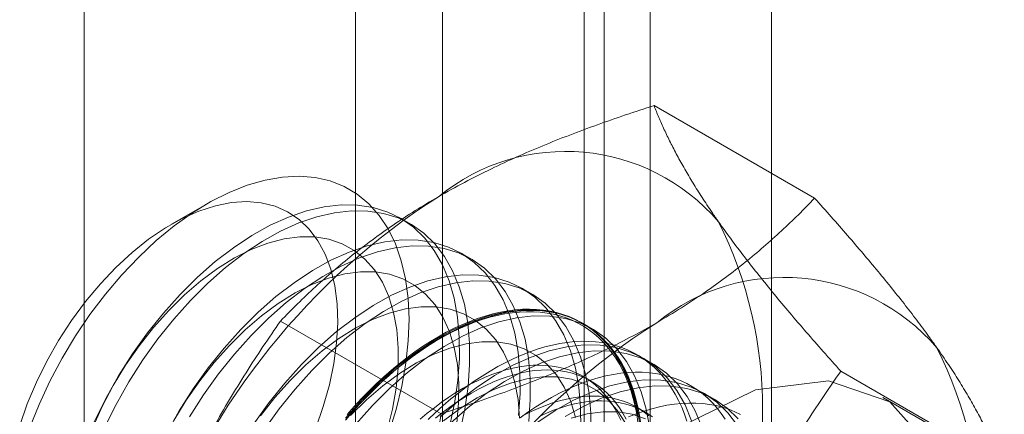
# Model space of a CAD drawing. Units: millimetres. Extents: x -245 to 3955, y -254 to 2716.
# Drawn here: x 3438 to 3446, y 1546 to 1549 of the extents above; entities that cross this region are included whole.
import ezdxf

# ---------------------------------------------------------------- set-up
doc = ezdxf.new("R2010")
doc.units = ezdxf.units.MM
doc.header["$LTSCALE"] = 2

msp = doc.modelspace()

# ---------------------------------------------------------------- linework, layer by layer
at = {"color": 7, "linetype": 'Continuous', "lineweight": 18}
for p, q in [((3444.2944, 1478.9753), (3444.2944, 1931.3389)), ((3443.2338, 1478.363), (3443.2338, 1930.7266)), ((3438.284, 1486.936), (3438.284, 1930.3177)), ((3441.4176, 1578.1599), (3441.4176, 1532.4337)), ((3442.8318, 1531.6172), (3442.8318, 1577.3435)), ((3440.6561, 1577.0986), (3440.6561, 1531.3723)), ((3442.6561, 1577.0986), (3442.6561, 1531.3723)), ((3442.8318, 1531.1274), (3442.8318, 1576.8537)), ((3441.4176, 1576.0373), (3441.4176, 1530.311)), ((3444.6707, 1547.664), (3443.2668, 1548.4744)), ((3439.3593, 1547.6164), (3439.0474, 1547.4363)), ((3441.1379, 1547.4385), (3441.0482, 1547.4903)), ((3441.6682, 1547.1323), (3441.5786, 1547.1841)), ((3442.1986, 1546.8262), (3442.1089, 1546.8779)), ((3441.4047, 1545.7785), (3440.0008, 1546.589)), ((3442.7289, 1546.52), (3442.6392, 1546.5718)), ((3443.2592, 1546.2139), (3443.1696, 1546.2656)), ((3446.3037, 1545.3405), (3444.8997, 1546.151)), ((3442.7193, 1546.0637), (3442.6471, 1546.1054)), ((3443.7896, 1545.9077), (3443.6999, 1545.9595)), ((3446.3294, 1545.3075), (3445.2687, 1545.9198)), ((3443.1876, 1545.7934), (3443.1154, 1545.8351))]:
    msp.add_line(p, q, dxfattribs=at)
at = {"color": 7, "linetype": 'Continuous', "lineweight": 18, "flags": 128}
for points in [[(3437.8073, 1545.6524), (3437.8901, 1545.8592), (3437.9851, 1546.0636), (3438.0915, 1546.2641), (3438.2084, 1546.4589), (3438.3349, 1546.6463), (3438.4698, 1546.8249), (3438.6121, 1546.9932), (3438.7606, 1547.1498), (3438.914, 1547.2934), (3439.0712, 1547.4227), (3439.2307, 1547.5368), (3439.3913, 1547.6346), (3439.5517, 1547.7154), (3439.7104, 1547.7785), (3439.8663, 1547.8233), (3440.0179, 1547.8496), (3440.1641, 1547.857), (3440.3036, 1547.8455), (3440.4353, 1547.8153), (3440.5581, 1547.7665), (3440.671, 1547.6996), (3440.773, 1547.6151), (3440.8633, 1547.5138), (3440.9411, 1547.3964), (3441.0058, 1547.2639), (3441.0569, 1547.1175), (3441.0939, 1546.9583), (3441.1165, 1546.7877), (3441.1246, 1546.6071), (3441.1181, 1546.4179), (3441.0969, 1546.2218), (3441.0614, 1546.0204), (3441.0118, 1545.8153), (3440.9485, 1545.6082)], [(3440.3085, 1545.6522), (3440.3751, 1545.8422), (3440.4281, 1546.0314), (3440.4669, 1546.2177), (3440.4912, 1546.3994), (3440.5007, 1546.5745), (3440.4952, 1546.7412), (3440.4749, 1546.8978), (3440.4399, 1547.0428), (3440.3907, 1547.1745), (3440.3276, 1547.2917), (3440.2515, 1547.3932), (3440.163, 1547.4779), (3440.063, 1547.545), (3439.9526, 1547.5938), (3439.833, 1547.6237), (3439.7053, 1547.6344), (3439.5708, 1547.626), (3439.431, 1547.5983), (3439.2872, 1547.5518), (3439.141, 1547.4869), (3438.9938, 1547.4042), (3438.8472, 1547.3047), (3438.7026, 1547.1892), (3438.5615, 1547.0591), (3438.4255, 1546.9157), (3438.2958, 1546.7604), (3438.1739, 1546.5948), (3438.0609, 1546.4206), (3437.9581, 1546.2396), (3437.8664, 1546.0537), (3437.7868, 1545.8648), (3437.7202, 1545.6748)], [(3441.4797, 1545.6654), (3441.5224, 1545.8692), (3441.5508, 1546.0685), (3441.5646, 1546.2617), (3441.5639, 1546.447), (3441.5485, 1546.6231), (3441.5186, 1546.7884), (3441.4744, 1546.9416), (3441.4164, 1547.0814), (3441.3449, 1547.2067), (3441.2606, 1547.3163), (3441.1643, 1547.4095), (3441.0566, 1547.4854), (3440.9384, 1547.5434), (3440.8108, 1547.583), (3440.6749, 1547.6039), (3440.5317, 1547.6059), (3440.3823, 1547.589), (3440.2282, 1547.5534), (3440.0705, 1547.4993), (3439.9105, 1547.4271), (3439.7496, 1547.3376), (3439.5891, 1547.2314), (3439.4304, 1547.1094), (3439.2747, 1546.9726), (3439.1233, 1546.8221)], [(3441.5694, 1545.6136), (3441.6121, 1545.8175), (3441.6404, 1546.0167), (3441.6543, 1546.2099), (3441.6535, 1546.3953), (3441.6381, 1546.5713), (3441.6082, 1546.7367), (3441.5641, 1546.8899), (3441.506, 1547.0297), (3441.4346, 1547.1549), (3441.3503, 1547.2646), (3441.2539, 1547.3577), (3441.1462, 1547.4336), (3441.0281, 1547.4916), (3440.9005, 1547.5312), (3440.7646, 1547.5521), (3440.6213, 1547.5541), (3440.472, 1547.5372), (3440.3179, 1547.5016), (3440.1602, 1547.4475), (3440.0002, 1547.3754), (3439.8393, 1547.2858), (3439.6788, 1547.1796), (3439.5201, 1547.0576), (3439.3644, 1546.9208), (3439.213, 1546.7704)], [(3440.9337, 1545.6309), (3440.9797, 1545.8189), (3441.0112, 1546.0031), (3441.0281, 1546.1817), (3441.0301, 1546.3528), (3441.0172, 1546.5147), (3440.9895, 1546.6657), (3440.9474, 1546.8042), (3440.8912, 1546.9289), (3440.8215, 1547.0384), (3440.7391, 1547.1316), (3440.6447, 1547.2076), (3440.5394, 1547.2656), (3440.4242, 1547.3049), (3440.3004, 1547.3253), (3440.1691, 1547.3264), (3440.0318, 1547.3084), (3439.8898, 1547.2712), (3439.7446, 1547.2154), (3439.5977, 1547.1415), (3439.4506, 1547.0503), (3439.3048, 1546.9427), (3439.1619, 1546.8198), (3439.0231, 1546.6828)], [(3442.0811, 1545.7624), (3442.095, 1545.9555), (3442.0942, 1546.1409), (3442.0788, 1546.317), (3442.0489, 1546.4823), (3442.0047, 1546.6355), (3441.9467, 1546.7753), (3441.8752, 1546.9005), (3441.791, 1547.0102), (3441.6946, 1547.1033), (3441.5869, 1547.1792), (3441.4688, 1547.2372), (3441.3412, 1547.2768), (3441.2052, 1547.2977), (3441.062, 1547.2997), (3440.9127, 1547.2829), (3440.7585, 1547.2472), (3440.6008, 1547.1931), (3440.4409, 1547.121), (3440.28, 1547.0314), (3440.1195, 1546.9252), (3439.9607, 1546.8032), (3439.805, 1546.6664), (3439.6536, 1546.516)], [(3442.1708, 1545.7106), (3442.1846, 1545.9037), (3442.1839, 1546.0891), (3442.1685, 1546.2652), (3442.1386, 1546.4305), (3442.0944, 1546.5837), (3442.0364, 1546.7235), (3441.9649, 1546.8488), (3441.8806, 1546.9584), (3441.7843, 1547.0516), (3441.6766, 1547.1275), (3441.5584, 1547.1855), (3441.4308, 1547.2251), (3441.2949, 1547.246), (3441.1517, 1547.248), (3441.0023, 1547.2311), (3440.8482, 1547.1954), (3440.6905, 1547.1413), (3440.5305, 1547.0692), (3440.3696, 1546.9797), (3440.2091, 1546.8735), (3440.0504, 1546.7514), (3439.8947, 1546.6146), (3439.7433, 1546.4642)], [(3441.5416, 1545.697), (3441.5584, 1545.8756), (3441.5604, 1546.0467), (3441.5475, 1546.2086), (3441.5199, 1546.3595), (3441.4777, 1546.4981), (3441.4215, 1546.6227), (3441.3518, 1546.7322), (3441.2694, 1546.8254), (3441.175, 1546.9014), (3441.0697, 1546.9594), (3440.9546, 1546.9988), (3440.8307, 1547.0191), (3440.6994, 1547.0203), (3440.5621, 1547.0022), (3440.4201, 1546.9651), (3440.275, 1546.9093), (3440.1281, 1546.8354), (3439.981, 1546.7442), (3439.8352, 1546.6366), (3439.6922, 1546.5136), (3439.5535, 1546.3767)], [(3442.6253, 1545.6493), (3442.6245, 1545.8347), (3442.6091, 1546.0108), (3442.5792, 1546.1761), (3442.5351, 1546.3293), (3442.477, 1546.4691), (3442.4056, 1546.5944), (3442.3213, 1546.704), (3442.2249, 1546.7972), (3442.1172, 1546.8731), (3441.9991, 1546.9311), (3441.8715, 1546.9707), (3441.7355, 1546.9916), (3441.5923, 1546.9936), (3441.443, 1546.9767), (3441.2889, 1546.9411), (3441.1312, 1546.887), (3440.9712, 1546.8148), (3440.8103, 1546.7253), (3440.6498, 1546.6191), (3440.4911, 1546.4971), (3440.3353, 1546.3603), (3440.184, 1546.2098)], [(3442.715, 1545.5976), (3442.7142, 1545.783), (3442.6988, 1545.959), (3442.6689, 1546.1244), (3442.6247, 1546.2776), (3442.5667, 1546.4174), (3442.4952, 1546.5426), (3442.411, 1546.6523), (3442.3146, 1546.7454), (3442.2069, 1546.8213), (3442.0888, 1546.8793), (3441.9612, 1546.9189), (3441.8252, 1546.9398), (3441.682, 1546.9418), (3441.5327, 1546.9249), (3441.3785, 1546.8893), (3441.2208, 1546.8352), (3441.0609, 1546.7631), (3440.9, 1546.6735), (3440.7395, 1546.5673), (3440.5807, 1546.4453), (3440.425, 1546.3085), (3440.2736, 1546.158)], [(3439.1233, 1546.8221), (3438.9775, 1546.6593), (3438.8386, 1546.4854), (3438.7076, 1546.3018), (3438.5856, 1546.1102), (3438.4736, 1545.9121), (3438.3727, 1545.7091)], [(3439.213, 1546.7704), (3439.0672, 1546.6075), (3438.9282, 1546.4336), (3438.7972, 1546.2501), (3438.6752, 1546.0585), (3438.5633, 1545.8603), (3438.4624, 1545.6573)], [(3439.0231, 1546.6828), (3438.8901, 1546.5333), (3438.7642, 1546.3726), (3438.6465, 1546.2025), (3438.5385, 1546.0247), (3438.4411, 1545.841), (3438.3554, 1545.6534)], [(3442.0908, 1545.7405), (3442.0779, 1545.9024), (3442.0502, 1546.0534), (3442.008, 1546.1919), (3441.9518, 1546.3166), (3441.8822, 1546.4261), (3441.7997, 1546.5193), (3441.7054, 1546.5953), (3441.6001, 1546.6533), (3441.4849, 1546.6926), (3441.361, 1546.713), (3441.2298, 1546.7141), (3441.0924, 1546.6961), (3440.9505, 1546.6589), (3440.8053, 1546.6031), (3440.6584, 1546.5292), (3440.5113, 1546.438), (3440.3655, 1546.3304), (3440.2225, 1546.2075), (3440.0838, 1546.0705)], [(3440.5676, 1545.7215), (3440.6287, 1545.7925), (3440.6909, 1545.8614), (3440.7543, 1545.928), (3440.8186, 1545.9923), (3440.8838, 1546.0543), (3440.9497, 1546.1137), (3441.0163, 1546.1705), (3441.0835, 1546.2246), (3441.1511, 1546.2759), (3441.2192, 1546.3244), (3441.2874, 1546.37), (3441.3559, 1546.4126), (3441.4244, 1546.4521), (3441.4928, 1546.4886), (3441.5611, 1546.5218), (3441.6291, 1546.5518), (3441.6967, 1546.5786), (3441.7639, 1546.602), (3441.8305, 1546.6222), (3441.8965, 1546.6389), (3441.9616, 1546.6522), (3442.0259, 1546.6621), (3442.0893, 1546.6686), (3442.1516, 1546.6716), (3442.2127, 1546.6712), (3442.2725, 1546.6674), (3442.331, 1546.66), (3442.3881, 1546.6493), (3442.4437, 1546.6351), (3442.4976, 1546.6176), (3442.5499, 1546.5967), (3442.6004, 1546.5724), (3442.6491, 1546.5449), (3442.6958, 1546.514), (3442.7406, 1546.48), (3442.7833, 1546.4428), (3442.8238, 1546.4026), (3442.8622, 1546.3592), (3442.8984, 1546.3129), (3442.9322, 1546.2637), (3442.9638, 1546.2117), (3442.9929, 1546.1569), (3443.0195, 1546.0995), (3443.0437, 1546.0395), (3443.0654, 1545.977), (3443.0845, 1545.9121), (3443.1011, 1545.8449), (3443.115, 1545.7755), (3443.1263, 1545.704)], [(3443.148, 1545.7083), (3443.1366, 1545.7803), (3443.1225, 1545.8502), (3443.1059, 1545.9179), (3443.0866, 1545.9833), (3443.0648, 1546.0462), (3443.0404, 1546.1067), (3443.0136, 1546.1646), (3442.9842, 1546.2197), (3442.9525, 1546.2721), (3442.9184, 1546.3217), (3442.882, 1546.3683), (3442.8433, 1546.412), (3442.8024, 1546.4525), (3442.7594, 1546.49), (3442.7143, 1546.5243), (3442.6673, 1546.5553), (3442.6182, 1546.5831), (3442.5674, 1546.6075), (3442.5147, 1546.6286), (3442.4604, 1546.6462), (3442.4044, 1546.6605), (3442.3469, 1546.6713), (3442.288, 1546.6787), (3442.2277, 1546.6826), (3442.1661, 1546.683), (3442.1034, 1546.68), (3442.0396, 1546.6734), (3441.9748, 1546.6635), (3441.9092, 1546.65), (3441.8427, 1546.6332), (3441.7756, 1546.6129), (3441.7079, 1546.5893), (3441.6398, 1546.5623), (3441.5713, 1546.5321), (3441.5025, 1546.4986), (3441.4336, 1546.4619), (3441.3646, 1546.4221), (3441.2957, 1546.3792), (3441.2269, 1546.3333), (3441.1584, 1546.2844), (3441.0902, 1546.2327), (3441.0226, 1546.1782), (3440.9555, 1546.121), (3440.889, 1546.0611), (3440.8234, 1545.9988), (3440.7586, 1545.934), (3440.6948, 1545.8668), (3440.6321, 1545.7974), (3440.5705, 1545.726)], [(3443.1395, 1545.7046), (3443.1096, 1545.87), (3443.0654, 1546.0232), (3443.0074, 1546.163), (3442.9359, 1546.2882), (3442.8516, 1546.3979), (3442.7552, 1546.491), (3442.6475, 1546.5669), (3442.5294, 1546.6249), (3442.4018, 1546.6645), (3442.2659, 1546.6854), (3442.1226, 1546.6874), (3441.9733, 1546.6706), (3441.8192, 1546.6349), (3441.6615, 1546.5808), (3441.5015, 1546.5087), (3441.3406, 1546.4191), (3441.1801, 1546.3129), (3441.0214, 1546.1909), (3440.8657, 1546.0541), (3440.7143, 1545.9037)], [(3441.3811, 1546.4528), (3441.4501, 1546.491), (3441.519, 1546.5261), (3441.5876, 1546.558), (3441.656, 1546.5866), (3441.7239, 1546.6119), (3441.7913, 1546.6338), (3441.8581, 1546.6524), (3441.9241, 1546.6675), (3441.9893, 1546.6792), (3442.0536, 1546.6875), (3442.1169, 1546.6923), (3442.1791, 1546.6936), (3442.24, 1546.6914), (3442.2996, 1546.6858), (3442.3579, 1546.6767), (3442.4146, 1546.6642), (3442.4698, 1546.6482), (3442.5233, 1546.6288), (3442.5751, 1546.6061), (3442.625, 1546.58), (3442.6731, 1546.5506), (3442.7192, 1546.5179), (3442.7632, 1546.482), (3442.8052, 1546.443), (3442.845, 1546.4009), (3442.8825, 1546.3558), (3442.9178, 1546.3076), (3442.9507, 1546.2567), (3442.9812, 1546.2029), (3443.0093, 1546.1463), (3443.035, 1546.0871), (3443.0581, 1546.0254), (3443.0786, 1545.9612), (3443.0966, 1545.8947), (3443.1119, 1545.8259), (3443.1246, 1545.7549)], [(3443.2291, 1545.6529), (3443.1992, 1545.8182), (3443.1551, 1545.9714), (3443.097, 1546.1112), (3443.0256, 1546.2365), (3442.9413, 1546.3461), (3442.8449, 1546.4393), (3442.7372, 1546.5152), (3442.6191, 1546.5732), (3442.4915, 1546.6128), (3442.3555, 1546.6337), (3442.2123, 1546.6357), (3442.063, 1546.6188), (3441.9089, 1546.5831), (3441.7512, 1546.529), (3441.5912, 1546.4569), (3441.4303, 1546.3674), (3441.2698, 1546.2612), (3441.1111, 1546.1391), (3440.9553, 1546.0023), (3440.804, 1545.8519)], [(3439.6536, 1546.516), (3439.5079, 1546.3531), (3439.3689, 1546.1792), (3439.2379, 1545.9957), (3439.1159, 1545.8041), (3439.004, 1545.6059)], [(3439.7433, 1546.4642), (3439.5975, 1546.3013), (3439.4586, 1546.1274), (3439.3276, 1545.9439), (3439.2056, 1545.7523)], [(3440.5832, 1545.7723), (3440.6453, 1545.8428), (3440.7086, 1545.911), (3440.7729, 1545.977), (3440.8381, 1546.0406), (3440.9042, 1546.1017), (3440.971, 1546.1603), (3441.0384, 1546.2161), (3441.1063, 1546.2693), (3441.1746, 1546.3196), (3441.2433, 1546.367), (3441.3122, 1546.4114), (3441.3811, 1546.4528)], [(3442.5805, 1545.7472), (3442.5384, 1545.8858), (3442.4822, 1546.0104), (3442.4125, 1546.1199), (3442.33, 1546.2131), (3442.2357, 1546.2891), (3442.1304, 1546.3471), (3442.0152, 1546.3865), (3441.8914, 1546.4068), (3441.7601, 1546.408), (3441.6228, 1546.3899), (3441.4808, 1546.3528), (3441.3356, 1546.297), (3441.1887, 1546.2231), (3441.0416, 1546.1319), (3440.8958, 1546.0242), (3440.7528, 1545.9013), (3440.6141, 1545.7644)], [(3443.5549, 1545.7129), (3443.5331, 1545.7759), (3443.5087, 1545.8363), (3443.4819, 1545.8942), (3443.4526, 1545.9494), (3443.4208, 1546.0018), (3443.3867, 1546.0513), (3443.3503, 1546.098), (3443.3116, 1546.1416), (3443.2707, 1546.1822), (3443.2277, 1546.2196), (3443.1827, 1546.2539), (3443.1356, 1546.285), (3443.0866, 1546.3127), (3443.0357, 1546.3371), (3442.983, 1546.3582), (3442.9287, 1546.3759), (3442.8727, 1546.3902), (3442.8152, 1546.401), (3442.7563, 1546.4083), (3442.696, 1546.4122), (3442.6344, 1546.4127), (3442.5717, 1546.4096), (3442.5079, 1546.4031), (3442.4431, 1546.3931), (3442.3775, 1546.3797), (3442.311, 1546.3628), (3442.2439, 1546.3426), (3442.1763, 1546.3189), (3442.1081, 1546.292), (3442.0396, 1546.2617), (3441.9708, 1546.2282), (3441.9019, 1546.1916), (3441.8329, 1546.1517), (3441.764, 1546.1088), (3441.6952, 1546.0629), (3441.6267, 1546.0141), (3441.5586, 1545.9623), (3441.4909, 1545.9078), (3441.4238, 1545.8506), (3441.3573, 1545.7908), (3441.2917, 1545.7284)], [(3443.5957, 1545.717), (3443.5377, 1545.8568), (3443.4662, 1545.9821), (3443.382, 1546.0917), (3443.2856, 1546.1849), (3443.1779, 1546.2608), (3443.0597, 1546.3188), (3442.9322, 1546.3584), (3442.7962, 1546.3793), (3442.653, 1546.3813), (3442.5037, 1546.3644), (3442.3495, 1546.3288), (3442.1918, 1546.2746), (3442.0318, 1546.2025), (3441.871, 1546.113), (3441.7105, 1546.0068), (3441.5517, 1545.8848), (3441.396, 1545.748)], [(3439.5535, 1546.3767), (3439.4205, 1546.2271), (3439.2945, 1546.0665), (3439.1769, 1545.8964), (3439.0688, 1545.7185)], [(3443.6854, 1545.6652), (3443.6274, 1545.8051), (3443.5559, 1545.9303), (3443.4716, 1546.04), (3443.3752, 1546.1331), (3443.2675, 1546.209), (3443.1494, 1546.267), (3443.0218, 1546.3066), (3442.8859, 1546.3275), (3442.7426, 1546.3295), (3442.5933, 1546.3126), (3442.4392, 1546.277), (3442.2815, 1546.2229), (3442.1215, 1546.1508), (3441.9606, 1546.0612), (3441.8001, 1545.955), (3441.6414, 1545.833), (3441.4857, 1545.6962)], [(3440.184, 1546.2098), (3440.0382, 1546.047), (3439.8992, 1545.8731), (3439.7682, 1545.6895)], [(3440.2736, 1546.158), (3440.1279, 1545.9952), (3439.9889, 1545.8213), (3439.8579, 1545.6378)], [(3442.975, 1545.7215), (3442.9502, 1545.7741), (3442.9231, 1545.8241), (3442.8935, 1545.8713), (3442.8616, 1545.9157), (3442.8274, 1545.9571), (3442.791, 1545.9956), (3442.7525, 1546.0309), (3442.7118, 1546.0631), (3442.6692, 1546.0921), (3442.6246, 1546.1178), (3442.5782, 1546.1403), (3442.53, 1546.1594), (3442.4801, 1546.1751), (3442.4287, 1546.1874), (3442.3757, 1546.1963), (3442.3213, 1546.2018), (3442.2657, 1546.2038), (3442.2088, 1546.2023), (3442.1508, 1546.1974), (3442.0918, 1546.1891), (3442.032, 1546.1773), (3441.9713, 1546.1621), (3441.91, 1546.1436), (3441.8481, 1546.1216), (3441.7858, 1546.0964), (3441.7231, 1546.068), (3441.6602, 1546.0363), (3441.5971, 1546.0014), (3441.5341, 1545.9635), (3441.4712, 1545.9226), (3441.4085, 1545.8787), (3441.3462, 1545.8319), (3441.2843, 1545.7824), (3441.223, 1545.7301)], [(3443.0225, 1545.7324), (3442.9953, 1545.7824), (3442.9657, 1545.8297), (3442.9338, 1545.874), (3442.8996, 1545.9154), (3442.8632, 1545.9539), (3442.8247, 1545.9892), (3442.7841, 1546.0214), (3442.7414, 1546.0504), (3442.6968, 1546.0761), (3442.6504, 1546.0986), (3442.6022, 1546.1177), (3442.5523, 1546.1334), (3442.5009, 1546.1457), (3442.4479, 1546.1546), (3442.3936, 1546.1601), (3442.3379, 1546.1621), (3442.281, 1546.1606), (3442.223, 1546.1557), (3442.164, 1546.1474), (3442.1042, 1546.1356), (3442.0435, 1546.1204), (3441.9822, 1546.1019), (3441.9203, 1546.08), (3441.858, 1546.0547), (3441.7953, 1546.0263), (3441.7324, 1545.9946), (3441.6694, 1545.9597), (3441.6063, 1545.9218), (3441.5434, 1545.8809), (3441.4807, 1545.837), (3441.4184, 1545.7902), (3441.3565, 1545.7407)], [(3443.8891, 1545.7314), (3443.855, 1545.781), (3443.8186, 1545.8276), (3443.7799, 1545.8713), (3443.7391, 1545.9118), (3443.6961, 1545.9493), (3443.651, 1545.9836), (3443.6039, 1546.0146), (3443.5549, 1546.0424), (3443.504, 1546.0668), (3443.4513, 1546.0879), (3443.397, 1546.1055), (3443.341, 1546.1198), (3443.2835, 1546.1306), (3443.2246, 1546.138), (3443.1643, 1546.1419), (3443.1027, 1546.1423), (3443.04, 1546.1393), (3442.9762, 1546.1327), (3442.9114, 1546.1227), (3442.8458, 1546.1093), (3442.7794, 1546.0925), (3442.7123, 1546.0722), (3442.6446, 1546.0486), (3442.5764, 1546.0216), (3442.5079, 1545.9914), (3442.4392, 1545.9579), (3442.3702, 1545.9212), (3442.3012, 1545.8814), (3442.2323, 1545.8385), (3442.1635, 1545.7926), (3442.095, 1545.7437)], [(3440.0838, 1546.0705), (3439.9508, 1545.921), (3439.8248, 1545.7603)], [(3441.3458, 1541.7785), (3441.4479, 1541.0552), (3441.7451, 1540.5141), (3442.211, 1540.2032), (3442.8043, 1540.1502), (3443.4721, 1540.3597), (3444.1552, 1540.8131), (3444.7929, 1541.4703), (3445.3285, 1542.2727), (3445.7144, 1543.149), (3445.9163, 1544.0215), (3445.9163, 1544.8125), (3445.7144, 1545.4519), (3445.3285, 1545.8827), (3444.7929, 1546.0667), (3444.1552, 1545.9876), (3443.4721, 1545.6523), (3442.8043, 1545.0908), (3442.211, 1544.3528), (3441.7451, 1543.5039), (3441.4479, 1542.6196), (3441.3458, 1541.7785)], [(3443.0125, 1545.7043), (3442.9428, 1545.8138), (3442.8604, 1545.907), (3442.766, 1545.983), (3442.6607, 1546.041), (3442.5455, 1546.0803), (3442.4217, 1546.1007), (3442.2904, 1546.1018), (3442.1531, 1546.0837), (3442.0111, 1546.0466), (3441.8659, 1545.9908), (3441.719, 1545.9169), (3441.572, 1545.8257), (3441.4262, 1545.7181)], [(3443.9966, 1545.6759), (3443.9123, 1545.7856), (3443.8159, 1545.8787), (3443.7082, 1545.9546), (3443.5901, 1546.0126), (3443.4625, 1546.0522), (3443.3265, 1546.0731), (3443.1833, 1546.0751), (3443.034, 1546.0582), (3442.8798, 1546.0226), (3442.7221, 1545.9685), (3442.5622, 1545.8964), (3442.4013, 1545.8068), (3442.2408, 1545.7006)], [(3444.002, 1545.7338), (3443.9056, 1545.827), (3443.7979, 1545.9029), (3443.6797, 1545.9608), (3443.5522, 1546.0005), (3443.4162, 1546.0213), (3443.273, 1546.0234), (3443.1237, 1546.0065), (3442.9695, 1545.9708), (3442.8118, 1545.9167), (3442.6519, 1545.8446), (3442.491, 1545.7551)], [(3440.7143, 1545.9037), (3440.5685, 1545.7408)], [(3443.2208, 1545.7605), (3443.1801, 1545.7927), (3443.1375, 1545.8217), (3443.0929, 1545.8475), (3443.0465, 1545.8699), (3442.9983, 1545.889), (3442.9484, 1545.9047), (3442.897, 1545.9171), (3442.844, 1545.926), (3442.7896, 1545.9314), (3442.734, 1545.9334), (3442.6771, 1545.932), (3442.6191, 1545.9271), (3442.5601, 1545.9187), (3442.5003, 1545.9069), (3442.4396, 1545.8918), (3442.3783, 1545.8732), (3442.3164, 1545.8513), (3442.2541, 1545.8261), (3442.1914, 1545.7976), (3442.1285, 1545.7659)], [(3443.2524, 1545.751), (3443.2097, 1545.78), (3443.1652, 1545.8058), (3443.1187, 1545.8282), (3443.0705, 1545.8473), (3443.0207, 1545.863), (3442.9692, 1545.8754), (3442.9162, 1545.8843), (3442.8619, 1545.8897), (3442.8062, 1545.8917), (3442.7493, 1545.8903), (3442.6913, 1545.8854), (3442.6324, 1545.877), (3442.5725, 1545.8652), (3442.5118, 1545.8501), (3442.4505, 1545.8315), (3442.3886, 1545.8096), (3442.3263, 1545.7844), (3442.2636, 1545.7559)], [(3444.0232, 1545.772), (3443.9723, 1545.7964), (3443.9197, 1545.8175), (3443.8653, 1545.8352), (3443.8093, 1545.8495), (3443.7518, 1545.8603), (3443.6929, 1545.8676), (3443.6326, 1545.8715), (3443.571, 1545.872), (3443.5083, 1545.8689), (3443.4445, 1545.8624), (3443.3798, 1545.8524), (3443.3141, 1545.839), (3443.2477, 1545.8221), (3443.1806, 1545.8019), (3443.1129, 1545.7782), (3443.0448, 1545.7513)], [(3440.804, 1545.8519), (3440.6582, 1545.689)], [(3443.191, 1545.7348), (3443.0759, 1545.7742), (3442.952, 1545.7945), (3442.8208, 1545.7957), (3442.6834, 1545.7776), (3442.5415, 1545.7405)]]:
    msp.add_lwpolyline(points, dxfattribs=at)
at = {"color": 7, "linetype": 'Continuous', "lineweight": 18}
for centre, radius, start, end in [((3442.4936, 1546.3122), 1.7612, 40.60924, 129.17172), ((3444.6879, 1542.5112), 6.134, 122.62208, 159.78878), ((3440.5642, 1545.8255), 3.6519, 333.43642, 26.56358), ((3444.4028, 1545.21), 1.7612, 40.60924, 129.17172), ((3446.5971, 1541.4091), 6.134, 122.62208, 159.78878), ((3442.4734, 1544.7233), 3.6519, 333.43642, 26.56358)]:
    msp.add_arc(centre, radius, start, end, dxfattribs=at)
for points, knots in [([(3441.3811, 1547.6776), (3441.4562, 1547.7198), (3441.6065, 1547.8043), (3441.8365, 1547.9196), (3442.0663, 1548.0262), (3442.2947, 1548.1242), (3442.5295, 1548.2179), (3442.7703, 1548.3074), (3443.0162, 1548.3933), (3443.1832, 1548.4474), (3443.2668, 1548.4744)], [0, 0, 0, 0, 0.134059, 0.268388, 0.389704, 0.511066, 0.632394, 0.754915, 0.877467, 1, 1, 1, 1]), ([(3443.8306, 1547.4585), (3443.8116, 1547.4859), (3443.7612, 1547.5582), (3443.6858, 1547.6717), (3443.6061, 1547.7982), (3443.5336, 1547.9202), (3443.4678, 1548.0386), (3443.4085, 1548.1532), (3443.3554, 1548.2642), (3443.3077, 1548.3715), (3443.2804, 1548.4401), (3443.2668, 1548.4744)], [0, 0, 0, 0, 0.070004, 0.184894, 0.299785, 0.415301, 0.530821, 0.647921, 0.765024, 0.882511, 1, 1, 1, 1]), ([(3440.0008, 1546.589), (3440.0499, 1546.6396), (3440.1484, 1546.7408), (3440.3028, 1546.8874), (3440.4621, 1547.0293), (3440.6271, 1547.166), (3440.8009, 1547.2998), (3440.9845, 1547.4301), (3441.1772, 1547.5569), (3441.3132, 1547.6373), (3441.3811, 1547.6776)], [0, 0, 0, 0, 0.128537, 0.257172, 0.380213, 0.503284, 0.626313, 0.750861, 0.875459, 1, 1, 1, 1]), ([(3443.2903, 1546.5754), (3443.3634, 1546.6188), (3443.5098, 1546.7055), (3443.7096, 1546.8383), (3443.8943, 1546.9709), (3444.064, 1547.1028), (3444.2263, 1547.2384), (3444.3813, 1547.3774), (3444.5301, 1547.5193), (3444.6238, 1547.6157), (3444.6707, 1547.664)], [0, 0, 0, 0, 0.134059, 0.268388, 0.389704, 0.511066, 0.632394, 0.754915, 0.877467, 1, 1, 1, 1]), ([(3445.7398, 1546.3564), (3445.7202, 1546.3841), (3445.6684, 1546.4572), (3445.5782, 1546.5793), (3445.4677, 1546.7235), (3445.3502, 1546.8716), (3445.2258, 1547.0238), (3445.0952, 1547.1795), (3444.9585, 1547.3387), (3444.8172, 1547.5001), (3444.7195, 1547.6093), (3444.6707, 1547.664)], [0, 0, 0, 0, 0.070004, 0.184894, 0.299785, 0.415301, 0.530821, 0.647921, 0.765024, 0.882511, 1, 1, 1, 1]), ([(3444.8997, 1546.151), (3444.8484, 1546.2085), (3444.7456, 1546.3234), (3444.597, 1546.4934), (3444.4532, 1546.6613), (3444.3147, 1546.8273), (3444.1822, 1546.9906), (3444.0565, 1547.151), (3443.9382, 1547.3077), (3443.8665, 1547.4083), (3443.8306, 1547.4585)], [0, 0, 0, 0, 0.123627, 0.247252, 0.371298, 0.49534, 0.621101, 0.746858, 0.87343, 1, 1, 1, 1]), ([(3440.0008, 1546.589), (3439.9494, 1546.5149), (3439.8466, 1546.3668), (3439.698, 1546.1382), (3439.5543, 1545.9044), (3439.4157, 1545.6636), (3439.2832, 1545.416), (3439.1576, 1545.1607), (3439.0392, 1544.8994), (3438.9675, 1544.7201), (3438.9316, 1544.6304)], [0, 0, 0, 0, 0.123627, 0.247252, 0.371298, 0.49534, 0.621101, 0.746858, 0.87343, 1, 1, 1, 1]), ([(3441.4047, 1545.7785), (3441.4923, 1545.8069), (3441.6676, 1545.8637), (3441.9215, 1545.9529), (3442.1673, 1546.0449), (3442.4041, 1546.1401), (3442.6359, 1546.2404), (3442.8616, 1546.3464), (3443.0812, 1546.4577), (3443.2206, 1546.5362), (3443.2903, 1546.5754)], [0, 0, 0, 0, 0.128537, 0.257172, 0.380213, 0.503284, 0.626313, 0.750861, 0.875459, 1, 1, 1, 1]), ([(3446.3037, 1545.3405), (3446.2893, 1545.3766), (3446.2605, 1545.4489), (3446.2098, 1545.5624), (3446.1527, 1545.6802), (3446.0879, 1545.8036), (3446.0149, 1545.9326), (3445.9328, 1546.0679), (3445.8421, 1546.2086), (3445.7739, 1546.3071), (3445.7398, 1546.3564)], [0, 0, 0, 0, 0.123627, 0.247252, 0.371298, 0.49534, 0.621101, 0.746858, 0.87343, 1, 1, 1, 1]), ([(3443.8306, 1544.1924), (3443.8502, 1544.2421), (3443.9021, 1544.3733), (3443.9923, 1544.5824), (3444.1027, 1544.8187), (3444.2202, 1545.0504), (3444.3446, 1545.2786), (3444.4753, 1545.5029), (3444.6119, 1545.7234), (3444.7532, 1545.9398), (3444.8509, 1546.0806), (3444.8997, 1546.151)], [0, 0, 0, 0, 0.070004, 0.184894, 0.299785, 0.415301, 0.530821, 0.647921, 0.765024, 0.882511, 1, 1, 1, 1]), ([(3441.4047, 1545.7785), (3441.3903, 1545.6831), (3441.3615, 1545.4922), (3441.3108, 1545.2071), (3441.2538, 1544.9233), (3441.189, 1544.64), (3441.116, 1544.358), (3441.0338, 1544.0776), (3440.9431, 1543.8002), (3440.8749, 1543.6189), (3440.8408, 1543.5283)], [0, 0, 0, 0, 0.123627, 0.247252, 0.371298, 0.49534, 0.621101, 0.746858, 0.87343, 1, 1, 1, 1])]:
    msp.add_open_spline(points, degree=3, knots=knots, dxfattribs=at)

doc.saveas('drawing.dxf')
